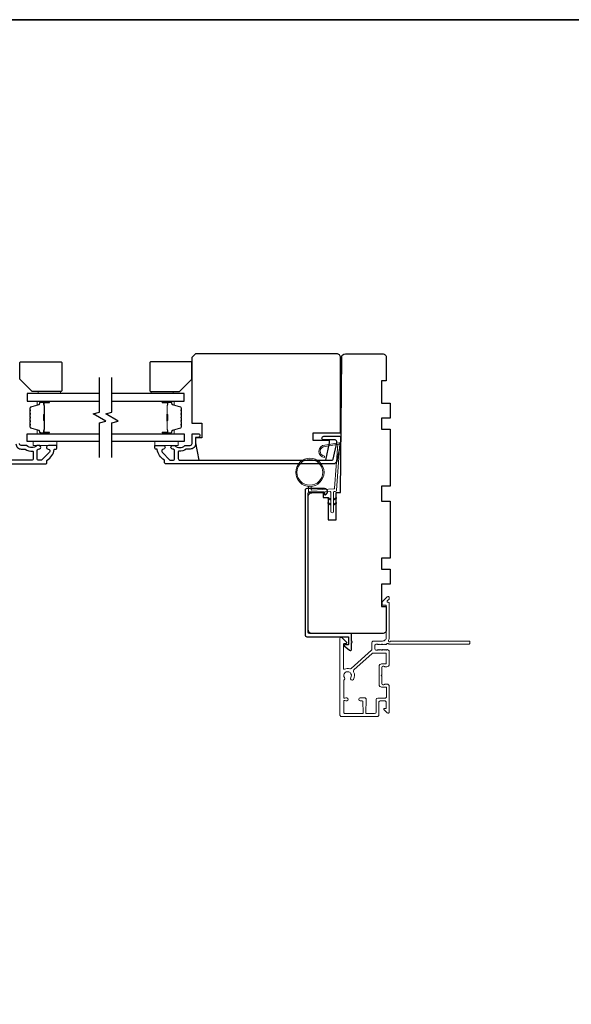
# Model space of a CAD drawing. Extents: x 3441 to 13378, y 97 to 4616.
# Drawn here: x 6089 to 6312, y 494 to 892 of the extents above; entities that cross this region are included whole.
import ezdxf

# ---------------------------------------------------------------- set-up
doc = ezdxf.new("R2010")
doc.units = 0
doc.header["$LTSCALE"] = 250
doc.header["$MEASUREMENT"] = 0
for name, color, linetype, lineweight in [('1', 1, 'CONTINUOUS', 13), ('2', 2, 'CONTINUOUS', 25), ('6', 6, 'CONTINUOUS', 5), ('8', 7, 'CONTINUOUS', 35), ('Butal', 9, 'CONTINUOUS', 15), ('Frame & Sash Cladding', 3, 'CONTINUOUS', 15), ('Spacer Bar', 1, 'CONTINUOUS', 9), ('Vinyl', 6, 'CONTINUOUS', 15), ('Wood', 7, 'CONTINUOUS', 25)]:
    doc.layers.add(name, color=color, linetype=linetype, lineweight=lineweight)
for name, color, linetype in [('3', 3, 'CONTINUOUS'), ('7', 7, 'CONTINUOUS'), ('Glass', 6, 'CONTINUOUS')]:
    doc.layers.add(name, color=color, linetype=linetype)

# ---------------------------------------------------------------- blocks, each defined once
blk = doc.blocks.new('1400C')
at = {"layer": '7'}
blk.add_lwpolyline([(4, 25), (4, 21.75), (14.98, 21.75), (15, 20), (69.51, 19.52, -0.41166), (71, 18.02), (71, 3, -0.414214), (69.5, 1.5), (60, 1.5), (60, 3.5), (51, 3.5), (51, 0), (45, 0), (45, 3.5), (40.5, 3.5), (40.5, 0), (17.5, 0), (17.5, 3.5), (11.5, 3.5), (11.5, 0), (-11.5, 0), (-11.5, 3.5), (-16, 3.5), (-16, 0), (-22, 0), (-22, 3.5), (-31, 3.5), (-31, 1.5), (-40.5, 1.5, -0.414214), (-42, 3), (-42, 31.5, -0.414214), (-40.5, 33), (13.4, 33, -0.41166), (14.9, 31.51), (14.94, 27), (13, 27), (13, 25)], format="xyb", close=True, dxfattribs=at)
blk = doc.blocks.new('1464C')
at = {"layer": '3'}
blk.add_lwpolyline([(-55.4, -6.5), (-54.83, -6.5, -0.490314), (-54.59, -6.81, -0.881018), (-57.05, -6.5), (-57.05, 0.62, -0.414214), (-56.42, 1.25), (2.12, 1.25, -0.414213), (2.75, 0.62), (2.75, -16, 0.414213), (3, -16.25), (5.75, -16.25, 0.414214), (6, -16), (6, -14.75, -0.414213), (6.25, -14.5), (6.5, -14.5), (8.13, -16.63, -0.687151), (7.8, -17.5), (5.15, -17.5, -1), (4.65, -17.5), (1.75, -17.5, -0.414213), (1.5, -17.25), (1.5, -0.63, 0.414213), (0.87, 0), (-55.17, 0, 0.414214), (-55.8, -0.63), (-55.8, -6.1, 0.414213)], format="xyb", close=True, dxfattribs=at)
blk = doc.blocks.new('1894C')
at = {"layer": '1'}
for p, q in [((3.2, 0.5), (3.83, 1.6)), ((3.71, 0.5), (4.22, 1.6)), ((5.2, 0.5), (5.83, 1.6)), ((5.71, 0.5), (6.22, 1.6)), ((22.93, 3.05), (22.43, 3.05)), ((27.84, -2.73), (26.85, 2.84)), ((27.35, 2.89), (28.35, -2.77)), ((3.2, -0.5), (3.83, -1.6)), ((3.71, -0.5), (4.22, -1.6)), ((5.2, -0.5), (5.83, -1.6)), ((5.71, -0.5), (6.22, -1.6))]:
    blk.add_line(p, q, dxfattribs=at)
for radius in [5.71, 5.21]:
    blk.add_circle((16.41, 8.99), radius, dxfattribs=at)
for centre, radius, start, end in [((24.89, 2.89), 2.47, 360, 176.1298), ((24.89, 2.89), 1.96, 358.7961, 175.143), ((4.03, 1.6), 0.194, 310, 180), ((6.03, 1.6), 0.194, 310, 180), ((4.03, -1.6), 0.194, 180, 50), ((6.03, -1.6), 0.194, 180, 50), ((27.54, -2.79), 0.3, 265.8774, 10), ((28.06, -2.82), 0.3, 265.8774, 10)]:
    blk.add_arc(centre, radius, start, end, dxfattribs=at)
at = {"layer": '6'}
for p, q in [((8.61, 0.82), (8.19, 8.96)), ((8.69, 9.49), (10.72, 9.49)), ((0.5, 0.5), (8.31, 0.5)), ((0.5, -0.5), (8.35, -0.5)), ((8.64, -0.78), (8.67, -1.29)), ((9.13, -1.76), (28.04, -3.12))]:
    blk.add_line(p, q, dxfattribs=at)
blk.add_lwpolyline([(27.75, -2.26), (9.97, -0.98, -0.378255), (9.69, -0.7), (9.23, 8.17, -0.429634), (9.53, 8.49), (10.72, 8.49)], format="xyb", dxfattribs=at)
for centre, radius, start, end in [((8.69, 8.99), 0.5, 90, 183), ((0.5, 0), 0.5, 90, 270), ((8.31, 0.8), 0.3, 270, 3), ((8.35, -0.8), 0.3, 3, 90), ((9.17, -1.26), 0.5, 183, 265.8774)]:
    blk.add_arc(centre, radius, start, end, dxfattribs=at)
blk = doc.blocks.new('S210')
at = {"layer": '6', "rotation": 270}
blk.add_blockref('1894C', (2.84, -12.13), dxfattribs=at)

msp = doc.modelspace()

# ---------------------------------------------------------------- linework, layer by layer
at = {"layer": '3'}
msp.add_lwpolyline([(6158.12, 718.58), (6156.66, 718.58, 0.155875), (6156.51, 718.53, -0.176449), (6153.54, 717.71, 0.437869), (6153.27, 717.47), (6153.27, 714.78, 0.414214), (6153.97, 714.08), (6215.38, 714.08, 0.354119), (6215.87, 714.48), (6217.27, 721.08), (6217.27, 721.63, 0.414214), (6216.62, 722.28), (6212.02, 722.28, -1), (6212.02, 723.78), (6218.17, 723.78, -0.414214), (6218.77, 723.18), (6218.77, 720.92), (6217.25, 713.77, -0.354119), (6215.79, 712.58), (6148.27, 712.58, -0.414214), (6147.77, 713.08), (6147.77, 713.94, 0.263726), (6147.65, 714.15, -0.222462), (6144.81, 718.37, 0.369274), (6144.56, 718.58), (6144.27, 718.58, -0.414214), (6143.77, 719.08), (6143.77, 719.78, -0.414214), (6144.07, 720.08), (6147.21, 720.08, -0.967186), (6147.26, 718.58, 0.644317), (6146.78, 717.3), (6149.93, 714.15, 0.198912), (6150.11, 714.08), (6151.07, 714.08, 0.414214), (6151.77, 714.78), (6151.77, 718.09, 0.267623), (6151.65, 718.31, -0.023876), (6151.29, 718.54, 0.181811), (6151.12, 718.58, -1.050812), (6151.04, 720.08), (6151.68, 720.08, -0.190661), (6151.85, 720.01, 0.395706), (6155.96, 720.01, -0.190661), (6156.13, 720.08), (6158.12, 720.08, 0.414214), (6158.87, 720.83), (6158.87, 724.53, -0.414214), (6159.12, 724.78), (6161.27, 724.78, -1), (6161.27, 723.28), (6160.27, 723.28), (6160.27, 720.73, -0.414214)], format="xyb", close=True, dxfattribs=at)
for points in [[(6032.23, 712.58), (6099.75, 712.58, 0.414214), (6100.25, 713.08), (6100.25, 713.94, -0.263726), (6100.37, 714.15, 0.222462), (6103.21, 718.37, -0.369274), (6103.46, 718.58), (6103.75, 718.58, 0.414214), (6104.25, 719.08), (6104.25, 719.78, 0.414214), (6103.95, 720.08), (6100.81, 720.08, 0.967186), (6100.76, 718.58, -0.644317), (6101.24, 717.3), (6098.09, 714.15, -0.198912), (6097.91, 714.08), (6096.95, 714.08, -0.414214), (6096.25, 714.78), (6096.25, 718.09, -0.267623), (6096.37, 718.31, 0.023876), (6096.73, 718.54, -0.181811), (6096.9, 718.58, 1.050812), (6096.98, 720.08), (6096.34, 720.08, 0.190661), (6096.17, 720.01, -0.395706), (6092.06, 720.01, 0.190661), (6091.89, 720.08), (6089.9, 720.08, -0.414214), (6089.15, 720.83)], [(6087.75, 720.73, 0.414214), (6089.9, 718.58), (6091.36, 718.58, -0.155875), (6091.51, 718.53, 0.176449), (6094.48, 717.71, -0.437869), (6094.75, 717.47), (6094.75, 714.78, -0.414214), (6094.05, 714.08), (6032.64, 714.08, -0.354119)]]:
    msp.add_lwpolyline(points, format="xyb", dxfattribs=at)
at = {"layer": '6'}
for points in [[(6104.25, 721.58), (6094.75, 721.58), (6094.75, 720.08), (6104.25, 720.08)], [(6143.77, 721.58), (6153.27, 721.58), (6153.27, 720.08), (6143.77, 720.08)]]:
    msp.add_lwpolyline(points, close=True, dxfattribs=at)
at = {"layer": '7'}
msp.add_lwpolyline([(6218.77, 755.58, 0.414214), (6217.27, 757.08), (6160.27, 757.08), (6158.77, 755.58), (6158.77, 729.08), (6162.77, 729.08), (6162.77, 723.08), (6160.27, 723.08), (6160.27, 721.08), (6161.51, 714.08), (6212.79, 714.08), (6214.27, 721.08), (6214.27, 722.08), (6207.77, 722.08), (6207.77, 725.08), (6218.77, 725.08)], format="xyb", close=True, dxfattribs=at)
at = {"layer": '7', "flags": 128}
for points in [[(6121.47, 715.23), (6121.47, 729.22), (6123.97, 729.89), (6118.97, 732.77), (6121.47, 733.44), (6121.47, 747.43)], [(6126.47, 715.23), (6126.47, 729.22), (6128.97, 729.89), (6123.97, 732.77), (6126.47, 733.44), (6126.47, 747.43)]]:
    msp.add_lwpolyline(points, dxfattribs=at)
at = {"layer": '8', "linetype": 'Continuous'}
msp.add_lwpolyline([(5395.48, 891.95), (6461.36, 891.95), (6461.36, 96.86), (5395.48, 96.86)], close=True, dxfattribs=at)
at = {"layer": 'Butal'}
for points in [[(6100.78, 737.98), (6096.6, 737.98, 0.414214), (6096.35, 737.73), (6096.35, 736.4), (6096.96, 736.59, 0.329751), (6097.23, 736.95), (6097.23, 737.07, -0.414214), (6097.74, 737.58), (6101.03, 737.58), (6101.03, 737.73, 0.414214)], [(6147.16, 737.98), (6151.34, 737.98, -0.414214), (6151.59, 737.73), (6151.59, 736.4), (6150.98, 736.59, -0.329751), (6150.71, 736.95), (6150.71, 737.07, 0.414214), (6150.2, 737.58), (6146.91, 737.58), (6146.91, 737.73, -0.414214)], [(6100.78, 724.68), (6096.6, 724.68, -0.414214), (6096.35, 724.93), (6096.35, 726.25), (6096.96, 726.07, -0.329751), (6097.23, 725.71), (6097.23, 725.59, 0.414214), (6097.74, 725.08), (6101.03, 725.08), (6101.03, 724.93, -0.414214)], [(6147.16, 724.68), (6151.34, 724.68, 0.414214), (6151.59, 724.93), (6151.59, 726.25), (6150.98, 726.07, 0.329751), (6150.71, 725.71), (6150.71, 725.59, -0.414214), (6150.2, 725.08), (6146.91, 725.08), (6146.91, 724.93, 0.414214)]]:
    msp.add_lwpolyline(points, format="xyb", close=True, dxfattribs=at)
at = {"layer": 'Frame & Sash Cladding'}
for points in [[(6238.36, 639.88, -0.230961), (6238.16, 639.98, 0.433933), (6237.58, 640.03), (6237.21, 639.69, -0.381966), (6236.87, 639.69), (6236.66, 639.88), (6236.46, 639.69, -0.381966), (6236.12, 639.69), (6235.91, 639.88), (6235.71, 639.69, -0.381966), (6235.37, 639.69), (6235.16, 639.88), (6234.96, 639.69, -0.381966), (6234.62, 639.69), (6234.41, 639.88), (6234.21, 639.69, -0.381966), (6233.87, 639.69), (6233.66, 639.88), (6233.17, 639.88, 0.414214), (6232.67, 639.38), (6232.67, 637.88, 0.414214), (6233.17, 637.38), (6233.66, 637.38), (6233.87, 637.57, -0.381966), (6234.21, 637.57), (6234.41, 637.38), (6234.62, 637.57, -0.381966), (6234.96, 637.57), (6235.16, 637.38), (6235.37, 637.57, -0.381966), (6235.71, 637.57), (6235.91, 637.38), (6236.12, 637.57, -0.381966), (6236.46, 637.57), (6236.66, 637.38), (6236.87, 637.57, -0.381966), (6237.21, 637.57), (6237.41, 637.38), (6237.62, 637.57, -0.381966), (6237.95, 637.57), (6238.31, 637.25, -0.213422), (6238.47, 636.88), (6238.47, 631.68, -0.414214), (6237.47, 630.68), (6236.76, 630.68, -0.239932), (6236.56, 630.78, 0.72633), (6235.47, 630.43), (6235.47, 627.43), (6235.22, 627.18), (6235.47, 626.93), (6235.47, 623.93, 0.72633), (6236.56, 623.58, -0.239932), (6236.76, 623.68), (6237.47, 623.68, -0.414214), (6238.47, 622.68), (6238.47, 612.48, -0.668179), (6237.62, 612.13), (6236.29, 613.45, -0.668179), (6236.47, 613.88), (6237.02, 613.88, 0.414214), (6237.27, 614.13), (6237.27, 616.38, 0.414214), (6236.77, 616.88), (6234.77, 616.88, 0.414214), (6234.27, 616.38), (6234.27, 611.33, -0.414214), (6233.52, 610.58), (6224.47, 610.58), (6219.17, 610.58, -0.414214), (6218.57, 611.18), (6218.57, 642.08, -0.668958), (6219.43, 642.43), (6221.2, 640.65, -0.198353), (6221.27, 640.48), (6221.27, 640.33, -0.414214), (6221.02, 640.08), (6220.27, 640.08, 0.414214), (6220.02, 639.83), (6220.02, 629.93, 0.558503), (6220.39, 629.7, -0.193824), (6222.49, 629.88, 0.263624), (6223.07, 630.01), (6231.27, 637.38, 0.212871), (6231.47, 637.82), (6231.47, 640.48, -0.414214), (6232.07, 641.08), (6235.77, 641.08, 0.414214), (6237.27, 642.58), (6237.27, 655.58), (6235.87, 655.58, -0.414214), (6235.62, 655.83), (6235.62, 656.83, -0.198912), (6235.7, 657.01), (6237.62, 658.93, -0.668179), (6238.47, 658.58), (6238.47, 658.2, -0.198912), (6238.4, 658.02), (6237.64, 657.26, 0.68058), (6237.82, 656.83, -0.424236), (6238.47, 656.2), (6238.47, 642.58, -0.118232), (6238.18, 641.36, 0.957443), (6238.88, 640.96, -0.258834), (6239.09, 641.08), (6270.72, 641.08, -0.414214), (6270.97, 640.83), (6270.97, 640.13, -0.414214), (6270.72, 639.88), (6238.36, 639.88), (6238.47, 639.88)], [(6227.65, 611.78), (6220.63, 611.78, -0.414214), (6220.13, 612.28), (6220.13, 616.85, -0.510556), (6220.46, 617.08), (6220.98, 616.91, 1.381129), (6220.98, 618.15), (6220.46, 617.98, -0.510556), (6220.13, 618.21), (6220.13, 625.23, -0.241531), (6220.24, 625.43, 0.406378), (6220.39, 626.32, -1.886618), (6222.92, 626.32, 1), (6223.99, 625.59, 0.292957), (6224.07, 628.64, -0.360188), (6224.19, 629.4), (6231.56, 636.03, -0.185028), (6231.97, 636.18), (6233.53, 636.18), (6237.02, 636.18, -0.414214), (6237.27, 635.93), (6237.27, 632.13, -0.414214), (6237.02, 631.88), (6235.38, 631.88, 0.414214), (6234.38, 630.88), (6234.38, 623.48, 0.414214), (6235.38, 622.48), (6237.13, 622.48, -0.414214), (6237.38, 622.23), (6237.38, 618.58, -0.414214), (6236.88, 618.08), (6234.88, 618.08), (6233.81, 618.08, 0.414213), (6233.18, 617.45), (6233.18, 612.41, -0.414213), (6232.55, 611.78), (6229.3, 611.78, -0.417651), (6229.05, 612.03), (6229.12, 617.54, 0.417651), (6228.49, 618.18), (6226.78, 618.18, 1), (6226.78, 616.88), (6227.58, 616.88, -0.409915), (6227.83, 616.63), (6227.9, 612.03, -0.418526), (6227.65, 611.78)]]:
    msp.add_lwpolyline(points, format="xyb", dxfattribs=at)
at = {"layer": 'Glass', "color": 1}
for points in [[(6121.47, 741.08), (6092.22, 741.08), (6092.22, 737.98), (6121.47, 737.98)], [(6126.47, 737.98), (6155.72, 737.98), (6155.72, 741.08), (6126.47, 741.08)], [(6121.47, 721.58), (6092.22, 721.58), (6092.22, 724.68), (6121.47, 724.68)], [(6126.47, 724.68), (6155.72, 724.68), (6155.72, 721.58), (6126.47, 721.58)]]:
    msp.add_lwpolyline(points, dxfattribs=at)
at = {"layer": 'Spacer Bar'}
for points in [[(6093.35, 732.51, -0.226277), (6093.4, 732.61), (6093.48, 732.68, 0.476976), (6093.48, 732.88), (6093.4, 732.94, -0.226277), (6093.35, 733.04), (6093.35, 733.96, -0.226277), (6093.4, 734.06), (6093.48, 734.13, 0.476976), (6093.48, 734.32), (6093.4, 734.39, -0.226277), (6093.35, 734.49), (6093.35, 735.12, -0.329751), (6093.71, 735.59), (6096.97, 736.59, 0.329751), (6097.24, 736.96), (6097.24, 737.08, -0.414214), (6097.74, 737.58), (6101.03, 737.58, -1), (6101.03, 737.2), (6099.17, 737.2, 0.414214), (6099.02, 737.05), (6099.02, 736.53), (6098.9, 736.53), (6098.9, 737.01, -0.414214), (6099.2, 737.31), (6101.03, 737.31, 1), (6101.03, 737.46), (6097.74, 737.46, 0.414214), (6097.35, 737.08), (6097.35, 736.96, -0.329751), (6097, 736.48), (6093.74, 735.48, 0.329751), (6093.47, 735.12), (6093.47, 734.49, 0.226277), (6093.47, 734.48), (6093.56, 734.41, -0.476976), (6093.56, 734.04), (6093.47, 733.97, 0.226277), (6093.47, 733.96), (6093.47, 733.04, 0.226277), (6093.47, 733.03), (6093.56, 732.96, -0.476976), (6093.56, 732.59), (6093.47, 732.52, 0.226277), (6093.47, 732.51), (6093.47, 731.6, 0.256633), (6093.47, 731.59), (6093.56, 731.52, -0.476976), (6093.56, 731.14), (6093.47, 731.07, 0.226277), (6093.47, 731.06), (6093.47, 730.15, 0.256633), (6093.47, 730.14), (6093.56, 730.07, -0.476976), (6093.56, 729.69), (6093.47, 729.62, 0.226277), (6093.47, 729.61), (6093.47, 728.7, 0.256633), (6093.47, 728.69), (6093.56, 728.62, -0.476976), (6093.56, 728.25), (6093.47, 728.18, 0.226277), (6093.47, 728.17), (6093.47, 727.54, 0.329751), (6093.74, 727.17), (6097, 726.18, -0.329751), (6097.35, 725.7), (6097.35, 725.58, 0.414214), (6097.74, 725.19), (6101.03, 725.19, 1), (6101.03, 725.35), (6099.2, 725.35, -0.414214), (6098.9, 725.65), (6098.9, 726.12), (6099.02, 726.12), (6099.02, 725.61, 0.414214), (6099.17, 725.46), (6101.03, 725.46, -1), (6101.03, 725.08), (6097.74, 725.08, -0.414214), (6097.24, 725.58), (6097.24, 725.7, 0.329751), (6096.97, 726.07), (6093.71, 727.06, -0.329751), (6093.35, 727.54), (6093.35, 728.17, -0.226277), (6093.4, 728.27), (6093.48, 728.33, 0.476976), (6093.48, 728.53), (6093.4, 728.6, -0.226277), (6093.35, 728.7), (6093.35, 729.61, -0.226277), (6093.4, 729.71), (6093.48, 729.78, 0.476976), (6093.48, 729.98), (6093.4, 730.05, -0.226277), (6093.35, 730.15), (6093.35, 731.06, -0.226277), (6093.4, 731.16), (6093.48, 731.23, 0.476976), (6093.48, 731.43), (6093.4, 731.5, -0.226277), (6093.35, 731.6)], [(6099.07, 736.98), (6099.07, 736.35, 0.22907), (6099.14, 736.19, -0.224481), (6099.21, 736.05), (6099.21, 732.77, -0.28964), (6099.11, 732.61, 0.272736), (6098.95, 732.38), (6098.95, 730.27, 0.272736), (6099.11, 730.05, -0.28964), (6099.21, 729.89), (6099.21, 726.61, -0.224481), (6099.14, 726.47, 0.22907), (6099.07, 726.31), (6099.07, 725.68), (6099.02, 725.68), (6099.02, 726.31, -0.228585), (6099.11, 726.51, 0.224481), (6099.16, 726.61), (6099.16, 729.89, 0.28964), (6099.08, 730, -0.274141), (6098.9, 730.27), (6098.9, 732.38, -0.274141), (6099.08, 732.65, 0.28964), (6099.16, 732.77), (6099.16, 736.05, 0.224481), (6099.11, 736.15, -0.228585), (6099.02, 736.35), (6099.02, 736.98)], [(6154.59, 732.51, 0.226277), (6154.54, 732.61), (6154.46, 732.68, -0.476976), (6154.46, 732.88), (6154.54, 732.94, 0.226277), (6154.59, 733.04), (6154.59, 733.96, 0.226277), (6154.54, 734.06), (6154.46, 734.13, -0.476976), (6154.46, 734.32), (6154.54, 734.39, 0.226277), (6154.59, 734.49), (6154.59, 735.12, 0.329751), (6154.24, 735.59), (6150.98, 736.59, -0.329751), (6150.7, 736.96), (6150.7, 737.08, 0.414214), (6150.2, 737.58), (6146.91, 737.58, 1), (6146.91, 737.2), (6148.77, 737.2, -0.414214), (6148.92, 737.05), (6148.92, 736.53), (6149.04, 736.53), (6149.04, 737.01, 0.414214), (6148.74, 737.31), (6146.91, 737.31, -1), (6146.91, 737.46), (6150.2, 737.46, -0.414214), (6150.59, 737.08), (6150.59, 736.96, 0.329751), (6150.94, 736.48), (6154.2, 735.48, -0.329751), (6154.48, 735.12), (6154.48, 734.49, -0.226277), (6154.47, 734.48), (6154.39, 734.41, 0.476976), (6154.39, 734.04), (6154.47, 733.97, -0.226277), (6154.48, 733.96), (6154.48, 733.04, -0.226277), (6154.47, 733.03), (6154.39, 732.96, 0.476976), (6154.39, 732.59), (6154.47, 732.52, -0.226277), (6154.48, 732.51), (6154.48, 731.6, -0.256633), (6154.47, 731.59), (6154.39, 731.52, 0.476976), (6154.39, 731.14), (6154.47, 731.07, -0.226277), (6154.48, 731.06), (6154.48, 730.15, -0.256633), (6154.47, 730.14), (6154.39, 730.07, 0.476976), (6154.39, 729.69), (6154.47, 729.62, -0.226277), (6154.48, 729.61), (6154.48, 728.7, -0.256633), (6154.47, 728.69), (6154.39, 728.62, 0.476976), (6154.39, 728.25), (6154.47, 728.18, -0.226277), (6154.48, 728.17), (6154.48, 727.54, -0.329751), (6154.2, 727.17), (6150.94, 726.18, 0.329751), (6150.59, 725.7), (6150.59, 725.58, -0.414214), (6150.2, 725.19), (6146.91, 725.19, -1), (6146.91, 725.35), (6148.74, 725.35, 0.414214), (6149.04, 725.65), (6149.04, 726.12), (6148.92, 726.12), (6148.92, 725.61, -0.414214), (6148.77, 725.46), (6146.91, 725.46, 1), (6146.91, 725.08), (6150.2, 725.08, 0.414214), (6150.7, 725.58), (6150.7, 725.7, -0.329751), (6150.98, 726.07), (6154.24, 727.06, 0.329751), (6154.59, 727.54), (6154.59, 728.17, 0.226277), (6154.54, 728.27), (6154.46, 728.33, -0.476976), (6154.46, 728.53), (6154.54, 728.6, 0.226277), (6154.59, 728.7), (6154.59, 729.61, 0.226277), (6154.54, 729.71), (6154.46, 729.78, -0.476976), (6154.46, 729.98), (6154.54, 730.05, 0.226277), (6154.59, 730.15), (6154.59, 731.06, 0.226277), (6154.54, 731.16), (6154.46, 731.23, -0.476976), (6154.46, 731.43), (6154.54, 731.5, 0.226277), (6154.59, 731.6)], [(6148.87, 736.98), (6148.87, 736.35, -0.22907), (6148.8, 736.19, 0.224481), (6148.73, 736.05), (6148.73, 732.77, 0.28964), (6148.84, 732.61, -0.272736), (6148.99, 732.38), (6148.99, 730.27, -0.272736), (6148.84, 730.05, 0.28964), (6148.73, 729.89), (6148.73, 726.61, 0.224481), (6148.8, 726.47, -0.22907), (6148.87, 726.31), (6148.87, 725.68), (6148.92, 725.68), (6148.92, 726.31, 0.228585), (6148.83, 726.51, -0.224481), (6148.79, 726.61), (6148.79, 729.89, -0.28964), (6148.86, 730, 0.274141), (6149.04, 730.27), (6149.04, 732.38, 0.274141), (6148.86, 732.65, -0.28964), (6148.79, 732.77), (6148.79, 736.05, -0.224481), (6148.83, 736.15, 0.228585), (6148.92, 736.35), (6148.92, 736.98)]]:
    msp.add_lwpolyline(points, format="xyb", close=True, dxfattribs=at)
for points in [[(6099.16, 732.77, 0.001885), (6099.16, 732.77), (6099.16, 736.05, 0.224481), (6099.11, 736.15, -0.228585), (6099.02, 736.35), (6099.02, 736.98), (6099.07, 736.98), (6099.07, 736.35, 0.22907), (6099.14, 736.19, -0.224481), (6099.21, 736.05), (6099.21, 732.77, 0.214245), (6099.22, 732.73, -0.214245), (6099.28, 732.6), (6099.28, 730.06, -0.214245), (6099.22, 729.93, 0.214245), (6099.21, 729.89), (6099.21, 726.61, -0.224481), (6099.14, 726.47, 0.22907), (6099.07, 726.31), (6099.07, 725.68), (6099.02, 725.68), (6099.02, 726.31, -0.228585), (6099.11, 726.51, 0.224481), (6099.16, 726.61), (6099.16, 729.89, -0.214245), (6099.19, 729.96, 0.214245), (6099.23, 730.06), (6099.23, 732.6, 0.214245), (6099.19, 732.69, -0.214245), (6099.16, 732.77)], [(6148.79, 732.77, -0.001885), (6148.79, 732.77), (6148.79, 736.05, -0.224481), (6148.83, 736.15, 0.228585), (6148.92, 736.35), (6148.92, 736.98), (6148.87, 736.98), (6148.87, 736.35, -0.22907), (6148.8, 736.19, 0.224481), (6148.73, 736.05), (6148.73, 732.77, -0.214245), (6148.72, 732.73, 0.214245), (6148.66, 732.6), (6148.66, 730.06, 0.214245), (6148.72, 729.93, -0.214245), (6148.73, 729.89), (6148.73, 726.61, 0.224481), (6148.8, 726.47, -0.22907), (6148.87, 726.31), (6148.87, 725.68), (6148.92, 725.68), (6148.92, 726.31, 0.228585), (6148.83, 726.51, -0.224481), (6148.79, 726.61), (6148.79, 729.89, 0.214245), (6148.75, 729.96, -0.214245), (6148.71, 730.06), (6148.71, 732.6, -0.214245), (6148.75, 732.69, 0.214245), (6148.79, 732.77)]]:
    msp.add_lwpolyline(points, format="xyb", dxfattribs=at)
at = {"layer": 'Vinyl'}
for points in [[(6105.75, 741.83), (6096.75, 741.83), (6096.75, 741.08), (6105.75, 741.08)], [(6142.27, 741.83), (6142.27, 741.08), (6151.27, 741.08), (6151.27, 741.83)]]:
    msp.add_lwpolyline(points, close=True, dxfattribs=at)
at = {"layer": 'Wood'}
for points in [[(6089.25, 746.83), (6089.25, 753.33, -0.414214), (6089.75, 753.83), (6105.75, 753.83, -0.414214), (6106.25, 753.33), (6106.25, 742.33, -0.414214), (6105.75, 741.83), (6094.25, 741.83)], [(6158.77, 746.83), (6158.77, 753.33, 0.414214), (6158.27, 753.83), (6142.27, 753.83, 0.414214), (6141.77, 753.33), (6141.77, 742.33, 0.414214), (6142.27, 741.83), (6153.77, 741.83)]]:
    msp.add_lwpolyline(points, format="xyb", close=True, dxfattribs=at)

# ---------------------------------------------------------------- block references
at = {"layer": '2', "xscale": 0.999998, "yscale": 0.999998, "zscale": 0.999998, "rotation": 180}
msp.add_blockref('S210', (6218.24, 680.66), dxfattribs=at)
at = {"layer": 'Frame & Sash Cladding', "xscale": -0.999998, "yscale": 0.999998, "zscale": 0.999998, "rotation": 90}
msp.add_blockref('1464C', (6205.77, 645.58), dxfattribs=at)
at = {"layer": 'Wood', "xscale": 0.999998, "yscale": 0.999998, "zscale": 0.999998, "rotation": 90}
msp.add_blockref('1400C', (6238.77, 686.08), dxfattribs=at)

doc.saveas('drawing.dxf')
